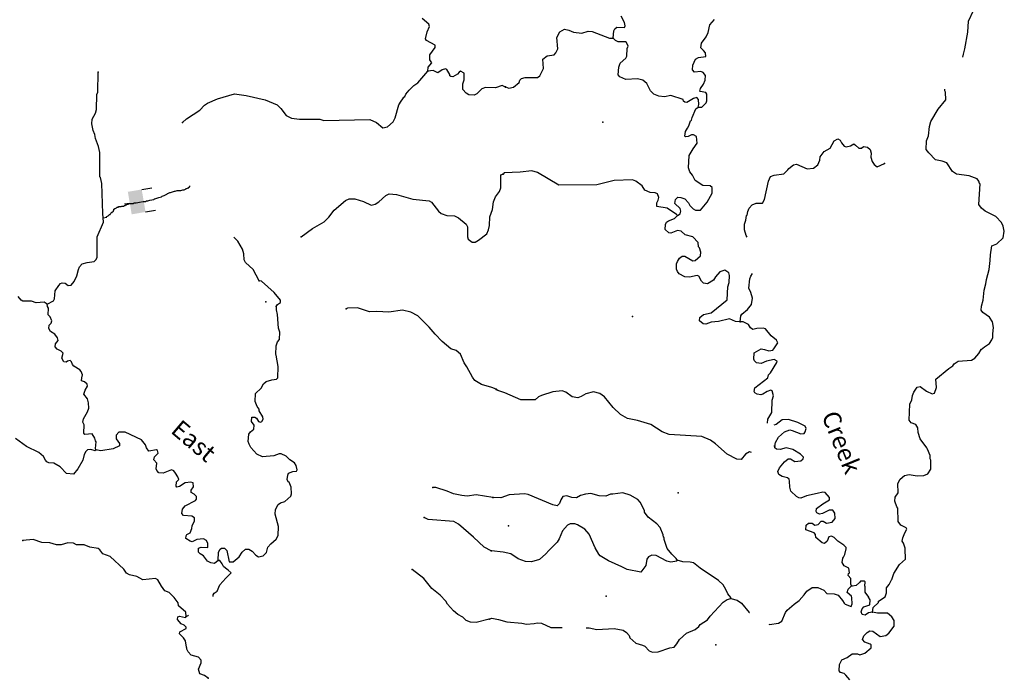
# Model space of a CAD drawing. Extents: x 857954 to 1087709, y 16180382 to 16355949.
# Drawn here: x 977940 to 1005795, y 16267348 to 16285978 of the extents above; entities that cross this region are included whole.
import ezdxf
from ezdxf.enums import TextEntityAlignment as Align

# ---------------------------------------------------------------- set-up
doc = ezdxf.new("R2010")
doc.units = 0
doc.header["$MEASUREMENT"] = 0
for name, color, linetype in [('L3', 7, 'CONTINUOUS'), ('L4', 7, 'CONTINUOUS'), ('L6', 7, 'CONTINUOUS')]:
    doc.layers.add(name, color=color, linetype=linetype)
doc.styles.add('STYLE-FONT023', font='font023.shx')

# ---------------------------------------------------------------- blocks, each defined once
blk = doc.blocks.new('DAM90_8')
at = {"layer": 'L6', "color": 7, "linetype": 'CONTINUOUS'}
for p, q in [((-398, 323), (-688, 323)), ((149, 0), (0, 0)), ((-398, -323), (-688, -323))]:
    blk.add_line(p, q, dxfattribs=at)
at = {"layer": 'L6', "color": 7, "linetype": 'CONTINUOUS', "extrusion": (0, 0, -1)}
blk.add_solid([(0, -323), (0, 323), (398, -323), (398, 323)], dxfattribs=at)

msp = doc.modelspace()

# ---------------------------------------------------------------- linework, layer by layer
at = {"layer": 'L3', "color": 140, "linetype": 'CONTINUOUS', "flags": 128}
for points in [[(1004621.79, 16284916.67), (1004636.46, 16285004.62), (1004682.63, 16285153.3), (1004763.47, 16285626.12), (1004781.05, 16285934.06), (1004923.54, 16286238.26), (1004928.04, 16286388.19), (1004896.97, 16286464.15), (1004918.62, 16286630.25), (1005107.36, 16286808.02), (1005354.4, 16286984.04), (1005449.01, 16287081.26), (1005510.82, 16287196.12), (1005538.31, 16287278.67), (1005565.71, 16287636.34), (1005560.86, 16287753.22)], [(989488.2, 16284520.81), (989500.2, 16284637.15), (989595.74, 16284759.19), (989540.07, 16284844.33), (989544.53, 16284985.93), (989692.68, 16285189.72), (989694.78, 16285256.35), (989448.86, 16285389.16), (989416.84, 16285431.84), (989465.07, 16285638.76), (989536.43, 16285786.6), (989513.53, 16285854.02), (989326.7, 16286009.99)], [(994729.16, 16285451.46), (994752.06, 16285659.22), (994778.79, 16285716.79), (994830.26, 16285765.25), (995046.83, 16285758.79), (995065, 16285808.27), (995051.06, 16285900.39), (994956.38, 16286078.31)], [(997138.45, 16283503.45), (997238.38, 16283500.43), (997358.99, 16283630.22), (997377.16, 16283679.7), (997382.9, 16283871.3), (997350.82, 16283913.92), (997193.31, 16283943.67), (997176.9, 16283952.5), (997196.06, 16284035.28), (997282.84, 16284149.43), (997336.32, 16284264.55), (997340.32, 16284397.82), (997276.18, 16284483.09), (997210.3, 16284510.09), (997034.63, 16284490.34), (996970, 16284558.97), (996982.33, 16284692.01), (997054.22, 16284864.91), (997147.32, 16284912.16), (997348.23, 16284939.49), (997342.88, 16285039.68), (997286.59, 16285108.09), (997205.29, 16285177.22), (997225.92, 16285310), (997364.7, 16285489.24), (997418.41, 16285612.69), (997466.8, 16285836.35), (997596.22, 16285982.55)], [(991686.68, 16284075.26), (991777.3, 16284039.21), (991911.58, 16284068.54), (992065.51, 16284197.32), (992092.48, 16284263.23), (992135.62, 16284311.95), (992236.57, 16284342.27), (992586.65, 16284340.1), (992654.8, 16284388.1), (992760.99, 16284593.36), (992743.96, 16284860.66), (992863.58, 16284957.11), (993056.15, 16284984.71), (993107.89, 16285041.5), (993161.33, 16285156.63), (993137.52, 16285474.15), (993217.24, 16285630.15), (993353, 16285709.45), (993477.17, 16285680.74), (993608.96, 16285626.78), (993841.43, 16285594.79), (994018.33, 16285656.18), (994134.69, 16285644.37), (994629.22, 16285454.48), (994729.16, 16285451.46)], [(997138.45, 16283503.45), (997149.01, 16283578.15), (997144.91, 16283720.02), (997096.69, 16283779.83), (997004.08, 16283749.25), (996817.34, 16283638.12), (996759.3, 16283648.2), (996718.4, 16283674.44), (996711.31, 16283716.34), (996356.41, 16283835.33), (996180.23, 16283798.94), (996022.23, 16283812), (995882.37, 16283874.56), (995785.16, 16283969.18), (995682.88, 16284172.33), (995569.04, 16284267.44), (995420.09, 16284305.27), (995086.18, 16284290.24), (994921.59, 16284361.89), (994873.1, 16284413.36), (994888.19, 16284638.01), (994924.74, 16284745.3), (995087.49, 16284890.48), (995114.23, 16284948.05), (995129.06, 16285164.36), (995156.03, 16285230.27), (995109.05, 16285331.72), (995076.25, 16285349.37), (994868.02, 16285355.6), (994794.04, 16285391.16), (994729.16, 16285451.46)], [(978717.42, 16277931.52), (978895.46, 16278025.94), (978922.3, 16278083.46), (978946.02, 16278307.84), (979042.64, 16278463.23), (979094.18, 16278511.62), (979136.63, 16278535.31), (979227.96, 16278524.09), (979309.16, 16278454.83), (979392.99, 16278468.87), (979479.7, 16278574.52), (979559.61, 16278730.43), (979598.72, 16278912.61), (979634.38, 16278986.53), (979703.64, 16279067.7), (979846.55, 16279104.9), (980047.75, 16279140.24), (980099.55, 16279196.97), (980134.99, 16279262.55), (980128.1, 16279838.09), (980307.81, 16280249.28), (980290.43, 16280491.64), (980267.25, 16281342.79), (980222.5, 16281510.93), (980206.65, 16281536.46), (980203.18, 16282220.26), (980166.79, 16282388.14), (980082.25, 16282615.93), (980069.26, 16282733.06), (980022.7, 16282842.9), (979978.78, 16283036.08), (979991.02, 16283160.76), (980088.16, 16283332.77), (980108.24, 16283440.52), (980121.36, 16283856.99), (980148.69, 16283931.17), (980158.21, 16284497.81)], [(982547.73, 16283071.88), (982659.41, 16283176.74), (983033.77, 16283415.09), (983163.42, 16283561.09), (983256.86, 16283616.51), (983535.91, 16283741.13), (984015.39, 16283876.07), (984347.5, 16283832.28), (984885.46, 16283706.96), (985223.01, 16283571.27), (985328.13, 16283467.89), (985480.36, 16283271.33), (985627.92, 16283191.64), (985852.25, 16283167.92), (986427.49, 16283166.45), (986543.03, 16283129.48), (987844.43, 16283155.19), (988033.36, 16283065.86), (988212.15, 16282918.47), (988346.47, 16282947.62), (988501.09, 16283092.83), (988562.79, 16283199.26), (988666.24, 16283571.18), (988727.69, 16283669.31), (988779.76, 16283734.37), (988806.33, 16283783.55), (988832.12, 16283807.76), (988867.52, 16283873.35), (988954.48, 16283987.33), (989091.95, 16284116.41), (989202.58, 16284187.96), (989315.3, 16284326.15), (989488.2, 16284520.81)], [(991683.27, 16284068.14), (991592.96, 16284112.66), (991399.3, 16284052.06), (991116.11, 16284060.98), (991014.86, 16284022.5), (990877.14, 16283885.1), (990792.53, 16283846.09), (990642.6, 16283850.81), (990568.96, 16283894.8), (990472.43, 16284006.22), (990477.42, 16284164.49), (990514.4, 16284280.04), (990511.87, 16284463.54), (990413.74, 16284524.99), (990371.06, 16284493), (990327.56, 16284436.01), (990191.68, 16284356.9), (990133.64, 16284367.07), (990109.46, 16284392.86), (990110.51, 16284426.16), (990023.34, 16284570.65), (989982.23, 16284588.63), (989889.56, 16284558.18), (989770.33, 16284478.55), (989638.91, 16284541.08), (989488.2, 16284520.81)], [(1005144.76, 16276652.22), (1005230.33, 16276724.69), (1005374.9, 16276820.4), (1005444.52, 16276918.36), (1005471.75, 16276992.58), (1005474.77, 16277092.55), (1005488.58, 16277275.56), (1005460.01, 16277434.81), (1005372.12, 16277562.5), (1005184.3, 16277693.17), (1005144.67, 16277761.09), (1005148.15, 16277877.69), (1005194.8, 16278043.04), (1005228.27, 16278325.5), (1005275.41, 16278507.49), (1005295.82, 16278631.97), (1005362.62, 16278913.4), (1005395.33, 16279170.88), (1005400.09, 16279329.15), (1005440.89, 16279578.04), (1005584.49, 16279640.44), (1005764.64, 16279810.13), (1005795.11, 16279992.61), (1005766.05, 16280135.23), (1005711, 16280245.27), (1005557.46, 16280408.26), (1005253.54, 16280559.11), (1005147.74, 16280645.63), (1005075.8, 16280747.86), (1005109.92, 16281330.41), (1005093.78, 16281347.57), (1005078.85, 16281406.39), (1005030.89, 16281474.54), (1004799.9, 16281556.49), (1004442.99, 16281608.85), (1004328.62, 16281687.32), (1004169.01, 16281925.54), (1004037.27, 16281979.52), (1003846.42, 16282010.23), (1003660.87, 16282215.9), (1003580.06, 16282301.69), (1003595.88, 16282551.33), (1003650.11, 16282691.43), (1003683.09, 16282957.24), (1003720.65, 16283097.82), (1003922.94, 16283450.27), (1004139.18, 16283710.57), (1004129.01, 16283927.66), (1004113.36, 16283961.46), (1004110.88, 16284016.46)], [(996546.3, 16280436.42), (996622.77, 16280484.15), (996641.67, 16280558.63), (996627.26, 16280634.1), (996473.24, 16280780.45), (996493.16, 16280888.23), (996562.05, 16280961.2), (996645.08, 16280950.37), (996760.7, 16280913.56), (996857.15, 16280793.94), (996896.55, 16280717.73), (996993.98, 16280631.44), (997059.4, 16280587.81), (997201.23, 16280591.88), (997391.47, 16280819.64), (997532.48, 16281073.87), (997528.88, 16281232.37), (997471.82, 16281275.77), (997263.86, 16281290.34), (997051.27, 16281430.1), (996972.51, 16281582.53), (996900.27, 16281676.39), (996861.88, 16281785.95), (996880.68, 16282135.52), (996994.72, 16282323.88), (997107.97, 16282487.23), (997088.48, 16282671.22), (997006.7, 16282723.68), (996948.4, 16282725.45), (996855.26, 16282678.21), (996771.47, 16282664.03), (996755.32, 16282681.19), (996775.96, 16282813.97), (996828.95, 16282912.42), (996872.58, 16282977.82), (996918.48, 16283118.18), (996943.97, 16283134.09), (996962.87, 16283208.57), (997070.32, 16283455.45), (997138.45, 16283503.45)], [(998517.48, 16279830.46), (998488.7, 16279878.01), (998443.23, 16280029.45), (998448.22, 16280196.02), (998485.03, 16280311.64), (998497.1, 16280436.35), (998522.6, 16280452.26), (998542.25, 16280551.71), (998578.3, 16280642.36), (998664.59, 16280739.8), (998774.39, 16280786.55), (998957.88, 16280789.38), (999010.84, 16280887.83), (999126.51, 16281409.62), (999180.48, 16281541.39), (999281.69, 16281580.04), (999557.79, 16281613.48), (999669.83, 16281735.16), (999695.82, 16281767.74), (999832.32, 16281872.04), (999916.38, 16281894.52), (1000220.79, 16281760.33), (1000396.48, 16281780.09), (1000515.82, 16281868.21), (1000578.13, 16281999.74), (1000581.11, 16282099.71), (1000702.24, 16282246.14), (1000871.81, 16282341.12), (1000978.02, 16282546.38), (1001088.28, 16282609.77), (1001153.66, 16282566.13), (1001184.73, 16282490.15), (1001265.53, 16282404.35), (1001323.08, 16282377.62), (1001440.7, 16282407.44), (1001534.06, 16282463.02), (1001583.04, 16282428.21), (1001680.48, 16282341.93), (1001755.71, 16282348), (1001815.24, 16282387.89), (1001923.05, 16282367.98), (1001996.24, 16282307.45), (1002026.33, 16282198.15), (1002023.08, 16282089.85), (1002052.64, 16281963.93), (1002116.78, 16281878.63), (1002198.33, 16281817.84), (1002409.58, 16281911.54)], [(985905.77, 16279839.55), (986221.57, 16280071.38), (986552.7, 16280261.05), (986681.83, 16280390.38), (986838.02, 16280585.56), (987155.39, 16280867.4), (987265.24, 16280913.95), (987423.5, 16280908.97), (987662.92, 16280834.73), (987884.92, 16280736.01), (987993.98, 16280757.6), (988096.31, 16280829.42), (988293.64, 16281006.62), (988395.15, 16281053.44), (988602.84, 16281030.24), (989057.26, 16280899.21), (989522.62, 16280851.19), (989588.2, 16280815.79), (989788.56, 16280559.33), (989861.67, 16280498.67), (990026.67, 16280443.45), (990242.96, 16280428.3), (990349.68, 16280374.92), (990569.03, 16280192.92), (990608.33, 16280116.64), (990607.7, 16279833.18), (990630.6, 16279765.76), (990744.84, 16279687.12), (990828.13, 16279684.49), (990921.6, 16279739.91), (991152.23, 16279916.09), (991205.91, 16280031.12), (991234.81, 16280155.28), (991242.42, 16280396.81), (991315.88, 16280611.28), (991339.37, 16280827.33), (991402.13, 16280967.09), (991515.39, 16281121.92), (991551.86, 16281220.83), (991546.76, 16281587.84), (991605.83, 16281611)], [(996546.3, 16280436.42), (996522.32, 16280470.5), (996252.45, 16280645.31), (995962.17, 16280695.7), (995965.16, 16280795.67), (996000.72, 16280869.62), (996019.65, 16280944.1), (995981.23, 16281053.64), (995915.36, 16281080.61), (995773.99, 16281093.17), (995625.83, 16281156), (995546.02, 16281275.09), (995366.53, 16281405.54), (995276.16, 16281449.93), (994758.75, 16281432.07), (994263.07, 16281305.2), (993195.7, 16281295.47), (992589.55, 16281655.47), (992424.21, 16281702.09), (992097.88, 16281661.86), (991647.11, 16281642.01), (991612.79, 16281609.69)], [(980299.12, 16280370.46), (980404.74, 16280394.41), (980386.33, 16280394.41), (980404.74, 16280412.82), (980441.55, 16280431.24), (980478.37, 16280468.08), (980496.77, 16280468.08), (980515.18, 16280504.91), (980533.59, 16280523.33), (980552, 16280523.33), (980552, 16280541.74), (980570.4, 16280541.74), (980588.81, 16280560.16), (980588.81, 16280578.57), (980607.22, 16280578.57), (980607.22, 16280596.99), (980607.22, 16280615.41), (980625.62, 16280615.41), (980625.62, 16280633.82), (980644.02, 16280633.82), (980680.84, 16280652.24), (980699.25, 16280670.65), (980736.06, 16280670.65), (980736.06, 16280689.07), (980809.69, 16280689.07), (980828.1, 16280707.48), (980846.51, 16280707.48), (980864.92, 16280707.48), (980883.32, 16280707.48), (980901.73, 16280725.9), (980920.14, 16280725.9), (980938.55, 16280744.32), (980956.94, 16280744.32), (980975.35, 16280762.73), (980993.76, 16280762.73), (981012.17, 16280762.73), (981048.98, 16280781.15), (981104.21, 16280781.15), (981159.43, 16280781.15), (981177.84, 16280799.56), (981196.24, 16280799.56), (981214.65, 16280799.56), (981233.06, 16280799.56), (981325.09, 16280817.98), (981435.53, 16280836.39), (981509.16, 16280836.39), (981527.57, 16280854.81), (981564.39, 16280854.81), (981619.61, 16280873.23), (981730.04, 16280891.64), (981748.45, 16280910.06), (981766.86, 16280910.06), (981877.31, 16280946.89), (981950.94, 16280965.3), (981969.34, 16280983.72), (982024.56, 16281002.14), (982061.37, 16281020.55), (982098.19, 16281038.97), (982116.59, 16281057.38), (982135, 16281057.38), (982171.82, 16281075.8), (982190.22, 16281094.22), (982208.63, 16281094.22), (982263.86, 16281112.63), (982319.08, 16281131.05), (982337.48, 16281131.05), (982392.7, 16281149.46), (982503.14, 16281149.46), (982558.37, 16281167.88), (982576.77, 16281167.88), (982595.18, 16281167.88), (982632, 16281186.29), (982650.41, 16281204.71), (982668.81, 16281204.71), (982705.62, 16281223.13), (982724.03, 16281223.13), (982724.03, 16281241.54), (982742.43, 16281241.54), (982742.43, 16281259.96), (982760.84, 16281278.37)], [(998323.67, 16277431.82), (998190.67, 16277444.16), (998017.74, 16277516.04), (997707.06, 16277441.95), (997506.42, 16277422.95), (997354.48, 16277360.81), (997279.78, 16277371.38), (997173.98, 16277457.92), (997176.74, 16277549.56), (997287.75, 16277637.94), (997505.83, 16277681.42), (997958.76, 16278051.38), (997978.08, 16278417.62), (998015.12, 16278541.57), (998021.13, 16278741.48), (997998.39, 16278817.2), (997892.37, 16278895.41), (997749, 16278841.34), (997628.16, 16278703.25), (997567.11, 16278613.35), (997397.27, 16278510.07), (997280.9, 16278521.88), (997224.34, 16278581.95), (997153.65, 16278725.78), (997104.17, 16278743.96), (996885.85, 16278692.12), (996761.18, 16278704.19), (996597.07, 16278792.47), (996548.85, 16278852.28), (996517.52, 16278919.93), (996522.02, 16279069.87), (996549.02, 16279135.75), (996601.96, 16279234.21), (996678.7, 16279290.28), (996753.67, 16279288.01), (996983.12, 16279156.09), (997050.01, 16279162.43), (997204.18, 16279299.54), (997207.2, 16279399.51), (997169.27, 16279525.69), (997145.02, 16279551.42), (997132.13, 16279676.87), (996986.92, 16279839.64), (996763.32, 16279888.03), (996649.67, 16279991.47), (996550.5, 16280019.45), (996364.74, 16279941.63), (996306.67, 16279951.7), (996201.17, 16280046.58), (996213.74, 16280187.95), (996240.71, 16280253.83), (996291.68, 16280285.66), (996460.51, 16280355.61), (996546.3, 16280436.42)], [(984715.98, 16278593.02), (984542.44, 16278906.98), (984323.61, 16279105.63), (984292.65, 16279181.64), (984281.53, 16279357.07), (984243.8, 16279483.35), (984109.29, 16279712.68), (983994.68, 16279827.11)], [(998323.67, 16277431.82), (998336.99, 16277598.16), (998371.83, 16277647.14), (998534.07, 16277775.69), (998638.52, 16277922.61), (998669, 16278105.13), (998623.75, 16278264.91), (998568.94, 16278383.25), (998593.61, 16278649.29), (998620.84, 16278723.54), (998669.53, 16278795.21)], [(985193.39, 16277869.31), (985236.63, 16277917.96), (985313.43, 16277973.9), (985315.49, 16278040.54), (985139.1, 16278262.88), (984782.35, 16278582.59), (984715.98, 16278593.02)], [(978717.42, 16277931.52), (978627.36, 16277984.37), (978410.02, 16277966.19), (978278.07, 16278012.06), (978028.21, 16278019.93), (977979.03, 16278046.47), (977898.88, 16278149.06)], [(980096.6, 16273811), (980080.98, 16273844.86), (980103.69, 16274035.9), (980087.81, 16274061.43), (980065.17, 16274137.15), (979985.82, 16274264.74), (979785.13, 16274246.03), (979752.88, 16274280.38), (979760.23, 16274513.62), (979729.26, 16274589.64), (979740.74, 16274689.32), (979855.34, 16274885.81), (979891.79, 16274984.73), (979888.45, 16275143.22), (979858.56, 16275252.57), (979754.46, 16275389.25), (979791.21, 16275496.47), (979861.51, 16275610.97), (979846.69, 16275669.8), (979773.82, 16275738.79), (979691.32, 16275766.42), (979693.94, 16275849.73), (979713.23, 16275932.5), (979682.82, 16276025.16), (979642.73, 16276076.43), (979470.72, 16276173.58), (979430.63, 16276224.86), (979408.03, 16276300.61), (979367.42, 16276335.26), (979291.96, 16276320.95), (979257.58, 16276288.67), (979191.21, 16276299.1), (979136.06, 16276400.9), (979165.52, 16276541.72), (979117.36, 16276601.59), (979002.34, 16276655.23), (978946.14, 16276723.7), (978957.1, 16276806.74), (979026.88, 16276904.58), (979012.58, 16276980.07), (978932.43, 16277082.66), (978809.6, 16277153.24), (978762.53, 16277246.41), (978773.74, 16277337.79), (978833.88, 16277394.25), (978852.64, 16277460.36), (978806.06, 16277570.2), (978741.27, 16277630.6), (978755.38, 16277813.61), (978723.65, 16277864.62), (978717.42, 16277931.52)], [(983557.99, 16270683.79), (983565.34, 16270917.02), (983609.63, 16270998.98), (983652.3, 16271031), (983735.6, 16271028.38), (983800.13, 16270959.65), (983865.12, 16270640.78), (983981.97, 16270645.44), (984153, 16270781.8), (984232.17, 16270912.7), (984326.68, 16271001.42), (984418.31, 16270998.53), (984516.67, 16270945.42), (984621.52, 16270833.74), (984694.91, 16270781.38), (984829.22, 16270810.51), (984924, 16270907.56), (984962.03, 16271056.45), (985048.47, 16271153.79), (985194.27, 16271282.6), (985255.98, 16271389.03), (985263.86, 16271638.91), (985166.61, 16271992.15), (985179.11, 16272125.16), (985250.21, 16272264.66), (985318.42, 16272312.53), (985436.35, 16272350.49), (985607.91, 16272503.51), (985626.67, 16272569.62), (985624.12, 16272753.13), (985561.94, 16272896.83), (985537.21, 16272905.95), (985506.01, 16272973.63), (985526.61, 16273098.04), (985544.82, 16273147.48), (985663.03, 16273193.81), (985771.81, 16273207.04), (985789.79, 16273248.18), (985760.14, 16273365.83), (985712.54, 16273442.37), (985581.9, 16273529.87), (985476.78, 16273633.21), (985337.03, 16273695.97), (985278.73, 16273697.81), (985126.96, 16273644.23), (984809.16, 16273612.57), (984653, 16273684.19), (984475.54, 16273873.19), (984428.7, 16273974.71), (984406.1, 16274050.47), (984420.73, 16274250.11), (984464.72, 16274323.76), (984567.02, 16274395.58), (984570.69, 16274512.18), (984498.91, 16274614.51), (984511.14, 16274739.18), (984594.44, 16274736.56), (984635.06, 16274701.91), (984699.07, 16274616.55), (984748.25, 16274589.97), (984790.67, 16274613.66), (984826.09, 16274679.25), (984819.86, 16274746.14), (984716.82, 16274916.12), (984709.83, 16274958.02), (984653.86, 16275034.82), (984600.02, 16275178.27), (984607.11, 16275403.17), (984770.36, 16275556.42), (984840.94, 16275679.29), (984909.66, 16275743.82), (985069.47, 16275788.81), (985203.51, 16275809.61), (985238.15, 16275850.19), (985248.13, 16276166.7), (985199.82, 16276485.05), (985183.94, 16276510.57), (985191.55, 16276752.11), (985236.85, 16276867.43), (985288.95, 16276932.49), (985295.48, 16277140.69), (985257.26, 16277250.3), (985236.3, 16277642.83), (985206.91, 16277768.82), (985209.27, 16277843.78), (985193.39, 16277869.31)], [(991422.31, 16275522.03), (991298.96, 16275575.94), (991001.46, 16275660.35), (990813.31, 16275774.65), (990749.57, 16275868.38), (990591.91, 16276156.8), (990512.05, 16276267.73), (990411.36, 16276512.67), (990289.59, 16276616.57), (990141.23, 16276671.26), (989889.35, 16276879.31), (989695.75, 16277085.51), (989526.9, 16277282.59), (989389.23, 16277411.98), (989203.45, 16277601.25), (989006.72, 16277707.51), (988766.73, 16277765.09), (988381.24, 16277702.19), (988040.02, 16277721.28), (987831.3, 16277711.17), (987493.23, 16277830.2), (987209.25, 16277814.15), (987175.39, 16277798.53)], [(999096.89, 16274564.22), (999108.3, 16274682.07), (999213.74, 16274862.32), (999224.2, 16275212.16), (999269.61, 16275335.88), (999223.88, 16275478.97), (999191.04, 16275496.65), (999089.87, 16275457.96), (998962.67, 16275386.76), (998903.61, 16275363.5), (998804.17, 16275383.15), (998738.77, 16275426.82), (998714.78, 16275460.87), (998734.44, 16275560.33), (999101.58, 16275849.47), (999120.74, 16275932.28), (999180.8, 16275988.84), (999356.36, 16276283.69), (999365.71, 16276316.77), (999283.89, 16276369.26), (999065.59, 16276317.42), (998913.66, 16276255.28), (998789, 16276267.35), (998732.44, 16276327.42), (998708.95, 16276378.14), (998714.16, 16276553.04), (998917.83, 16276672.01), (999008.93, 16276652.62), (999132.65, 16276607.22), (999250, 16276628.71), (999276.24, 16276669.63), (999389.76, 16276841.32), (999350.1, 16276909.2), (999203.91, 16277038.62), (999034.76, 16277235.44), (998976.95, 16277253.84), (998793.2, 16277242.69), (998683.92, 16277212.6), (998618.8, 16277264.57), (998554.89, 16277358.2), (998406.97, 16277429.33), (998323.67, 16277431.82)], [(1002994.17, 16271009.16), (1002992.13, 16271030.74), (1002946.4, 16271173.85), (1002906.24, 16271225.1), (1002925.9, 16271324.54), (1002980.13, 16271464.65), (1003041.45, 16271562.87), (1003017.69, 16271605.26), (1002869.76, 16271676.39), (1002789.45, 16271778.85), (1002784.3, 16272162.51), (1002751.96, 16272196.83), (1002698.42, 16272356.83), (1002710.23, 16272473.21), (1002788.93, 16272595.92), (1002780.28, 16272862.95), (1002850.41, 16272977.58), (1002970.26, 16273082.37), (1003104.54, 16273111.67), (1003328.41, 16273071.62), (1003520.5, 16273082.54), (1003630.27, 16273129.3), (1003717.8, 16273268.41), (1003716.95, 16273518.54), (1003692.97, 16273552.59), (1003695.99, 16273652.56), (1003626.24, 16273829.73), (1003602.26, 16273863.79), (1003418.18, 16274119.43), (1003356.8, 16274296.33), (1003352.47, 16274429.86), (1003288.56, 16274523.5), (1003156.81, 16274577.47), (1003100.48, 16274645.84), (1003122.56, 16275103.72), (1003176.27, 16275227.18), (1003196.68, 16275351.62), (1003232.74, 16275442.24), (1003328.59, 16275581.12), (1003412.65, 16275603.6), (1003592.13, 16275473.18), (1003756.49, 16275393.23), (1003815.55, 16275416.46), (1003878.57, 16275572.99), (1003860.6, 16275806.95), (1004228.23, 16276112.77), (1004338.75, 16276184.49), (1004373.83, 16276241.81), (1004492.92, 16276321.6), (1004868.76, 16276343.68), (1004962.36, 16276407.56), (1005074.65, 16276537.62), (1005144.76, 16276652.22)], [(998642.18, 16273735.9), (998588.63, 16273755.55), (998469.8, 16273684.06), (998348.68, 16273537.63), (998224.01, 16273549.7), (997953.12, 16273691.2), (997620.1, 16273984.63), (997481.52, 16274088.83), (997234.39, 16274187.94), (996310.58, 16274240.62), (996112.91, 16274321.59), (995793.83, 16274522.9), (995422.26, 16274642.42), (995132.22, 16274701.14), (994935.31, 16274807.08), (994732.82, 16275004.88), (994483.63, 16275312.49), (994353.09, 16275408.13), (994171.11, 16275455.27), (993952.55, 16275395.1), (993825.09, 16275315.57), (993732.47, 16275284.99), (993566.41, 16275306.64), (993387.15, 16275445.39), (993288.21, 16275481.7), (993020.4, 16275448.04), (992700.66, 16275349.25), (992616.13, 16275310.07), (992522, 16275229.53), (992113.35, 16275225.08), (991669.08, 16275421.84), (991470.93, 16275486.11), (991421.95, 16275520.95)], [(999302.12, 16273917.56), (999321.77, 16274017.04), (999409.83, 16274172.81), (999580.88, 16274317.74), (999724.48, 16274380.14), (999790.61, 16274361.48), (1000037.75, 16274262.37), (1000129.87, 16274276.31), (1000164.45, 16274316.96), (1000192.43, 16274416.14), (1000160.84, 16274475.46), (999955.63, 16274581.66), (999691.57, 16274672.93), (999507.85, 16274661.77), (999336.99, 16274525.15), (999272.1, 16274505.66)], [(983557.99, 16270683.79), (983446.83, 16270595.6), (983347.42, 16270615.38), (983248.78, 16270660.2), (983136.91, 16270813.77), (983046.85, 16270866.66), (982998.46, 16270918.2), (983001.87, 16271026.47), (983069.55, 16271057.7), (983261.12, 16271051.67), (983264.53, 16271159.93), (983225.52, 16271244.55), (983135.2, 16271289.07), (982951.19, 16271269.87), (982815.83, 16271207.44), (982758.05, 16271225.91), (982635.45, 16271304.81), (982646.14, 16271379.51), (982672.19, 16271412.06), (982765.4, 16271459.14), (982810.97, 16271582.76), (982821.67, 16271657.47), (982884.69, 16271805.58), (982887.32, 16271888.84), (982805.33, 16271933.13), (982572.4, 16271948.81), (982524.24, 16272008.69), (982544.85, 16272133.1), (982622.96, 16272230.67), (982911.14, 16272380.02), (982937.16, 16272412.53), (982939.52, 16272487.5), (982874.99, 16272556.23), (982793.03, 16272600.52), (982795.13, 16272667.16), (982856.58, 16272765.26), (982851.66, 16272873.82), (982785.55, 16272892.55), (982618.44, 16272881.13), (982465.13, 16272777.59), (982389.37, 16272754.95), (982365.16, 16272780.73), (982377.43, 16272905.41), (982446.16, 16272969.94), (982415.19, 16273045.97), (982343.42, 16273148.3), (982303.85, 16273216.24), (982238.01, 16273243.31), (982001.67, 16273150.72), (981877, 16273162.99), (981820.51, 16273223.13), (981797.11, 16273273.88), (981818.77, 16273431.59), (981738.36, 16273525.85), (981757.91, 16273616.96), (981860.99, 16273713.74), (981838.36, 16273789.5), (981814.18, 16273815.29), (981596.05, 16273772.11), (981523.97, 16273866.1), (981501.59, 16273950.19), (981389.46, 16274095.46), (980921.01, 16274310.32), (980745.85, 16274307.5), (980668.27, 16274226.56), (980664.86, 16274118.29), (980760.87, 16273990.17), (980758.77, 16273923.54), (980580.96, 16273837.45), (980237.38, 16273781.57), (980096.6, 16273811)], [(980096.6, 16273811), (980079.14, 16273786.56), (979955.27, 16273823.79), (979854.78, 16273810.27), (979811.57, 16273761.62), (979767.28, 16273679.63), (979728.99, 16273522.44), (979587.86, 16273276.76), (979457.94, 16273122.43), (979266.65, 16273136.8), (979081.12, 16273334.4), (978909.09, 16273431.54), (978767.75, 16273444.3), (978710.24, 16273471.14), (978669.92, 16273514.09), (978615.04, 16273624.23), (978476.85, 16273736.96), (978132.02, 16273906.25), (977822.36, 16274132.75)], [(999302.12, 16273917.56), (999272.1, 16273918.46)], [(1001476.31, 16269967.33), (1001452.59, 16270009.72), (1001448.98, 16270168.25), (1001376.54, 16270253.78), (1001386.61, 16270311.85), (1001412.11, 16270327.76), (1001399.44, 16270461.53), (1001268.15, 16270532.17), (1001212.61, 16270625.54), (1001224.42, 16270741.91), (1001250.41, 16270774.46), (1001285.97, 16270848.44), (1001324.03, 16271005.69), (1001316.98, 16271047.59), (1001252.31, 16271116.22), (1001088.96, 16271229.51), (1000983.69, 16271332.69), (1000909.74, 16271368.28), (1000834.02, 16271345.51), (1000780.54, 16271230.42), (1000711.91, 16271165.75), (1000645.55, 16271176.09), (1000466.78, 16271331.5), (1000452.61, 16271415.33), (1000412.48, 16271466.54), (1000181.49, 16271548.49), (1000193.83, 16271681.5), (1000253.87, 16271738.06), (1000362.17, 16271734.85), (1000435.61, 16271682.62), (1000527.74, 16271696.53), (1000614.02, 16271793.98), (1000672.36, 16271792.24), (1000762.47, 16271739.52), (1000921.72, 16271768.1), (1001008, 16271865.57), (1001004.17, 16272015.74), (1000948.36, 16272100.77), (1000840.09, 16272104.02), (1000653.85, 16272009.56), (1000569.8, 16271987.06), (1000487.75, 16272031.22), (1000472.1, 16272065.04), (1000482.92, 16272148.08), (1000662.09, 16272284.43), (1000848.82, 16272395.56), (1000850.82, 16272462.19), (1000729.87, 16272599.23), (1000663.73, 16272617.86), (1000503.99, 16272572.65), (1000201.87, 16272506.64), (1000041.65, 16272444.76), (999983.58, 16272454.83), (999917.93, 16272490.16), (999755.86, 16272645.08), (999725.77, 16272754.37), (999722.44, 16272921.2), (999707.54, 16272979.99), (999658.79, 16273023.14), (999509.61, 16273052.64), (999419.75, 16273113.69), (999388.92, 16273197.98), (999433.83, 16273305.03), (999572.34, 16273475.97), (999683.1, 16273556.02), (999749.74, 16273554.02), (999872.69, 16273483.61), (1000039.78, 16273495.3), (1000100.07, 16273560.19), (1000109.65, 16273601.6), (1000028.86, 16273687.39), (999816.03, 16273818.82), (999625.72, 16273866.19), (999457.62, 16273821.21), (999349.59, 16273832.79), (999300.64, 16273867.6), (999302.12, 16273917.56)], [(991325.97, 16272465.18), (990853.05, 16272538.43), (990601.88, 16272504.64), (990443.89, 16272517.95), (990212, 16272566.97), (990030.88, 16272639.37), (989717.25, 16272740.94), (989625.65, 16272743.83)], [(996537.65, 16270690.53), (996514.16, 16270741.25), (996392.7, 16270861.62), (996255.6, 16271015.79), (996171.72, 16271276.75), (996173.23, 16271326.75), (996157.06, 16271343.91), (996142.39, 16271411.04), (996056.77, 16271613.69), (995968.15, 16271716.38), (995715.44, 16271907.39), (995619.48, 16272043.64), (995612.62, 16272093.87), (995494.69, 16272330.85), (995430.32, 16272407.81), (995208.91, 16272531.18), (995002.42, 16272595.71), (994717.75, 16272554.24), (994651.09, 16272556.21), (994524.43, 16272501.63), (994332.83, 16272507.37), (994093.04, 16272572.92), (993942.62, 16272560.75), (993807.85, 16272514.78), (993689.25, 16272451.62), (993564.56, 16272463.7), (993415.87, 16272509.86), (993306.85, 16272488.1), (993245.8, 16272398.21), (993209.23, 16272290.92), (993140.59, 16272226.29), (993024.75, 16272254.76), (992325.01, 16272550.85), (992217.2, 16272570.77), (991782.84, 16272542.09), (991555.22, 16272457.21), (991330.33, 16272463.93)], [(991278.45, 16270957.55), (991081.45, 16271055.48), (990773.63, 16271340.32), (990351.53, 16271703.8), (990220.63, 16271782.93), (989497.07, 16271839.09), (989382.05, 16271892.73)], [(996537.65, 16270690.53), (996528.56, 16270665.79), (996360.98, 16270637.47), (996244.87, 16270657.62), (995941.44, 16270825.1), (995824.82, 16270828.61), (995731.71, 16270781.36), (995679.74, 16270716.24), (995649.49, 16270542.06), (995510.23, 16270346.16), (995129.08, 16270424.27), (994973.08, 16270503.96), (994594.68, 16270673.7), (994365.46, 16270813.96), (994325.04, 16270856.87), (994222.03, 16271035.02), (994050.26, 16271423.67), (993929.56, 16271569.05), (993724.85, 16271691.88), (993642.3, 16271719.37), (993508.78, 16271715.04), (993441.13, 16271683.71), (993294.55, 16271521.37), (993204.26, 16271290.62), (993143.21, 16271200.75), (992911.09, 16270965.91), (992824.78, 16270868.47), (992644.9, 16270707.11), (992417.75, 16270638.87), (992251.41, 16270652.18), (992045.19, 16270725.08), (991832.59, 16270864.84), (991617.29, 16270912.97), (991285.11, 16270956.27)], [(982649.22, 16269094.91), (982636.49, 16269220.4), (982433.52, 16269393.53), (982419.74, 16269485.7), (982307.6, 16269630.97), (982170.47, 16269777), (982046.85, 16269822.6), (981951.09, 16269959.02), (981848.34, 16270137.33), (981782.76, 16270172.77), (981423.03, 16270134.05), (981251.02, 16270231.19), (981043.85, 16270271.05), (980962.12, 16270323.67), (980890.57, 16270434.3), (980501.82, 16270796.73), (980295.72, 16270869.93), (980207.51, 16270981.09), (980158.59, 16271015.96), (979926.41, 16271056.64), (979761.69, 16271120.19), (979545.14, 16271127.01), (979463.15, 16271171.27), (979304.92, 16271176.26), (979111.49, 16271123.99), (978978.22, 16271128.18), (978796.58, 16271183.93), (978563.38, 16271191.26), (978324.18, 16271273.85), (978031.65, 16271249.72)], [(1002609.88, 16270145.77), (1002667.6, 16270314.62), (1002833.86, 16270568.3), (1002998.17, 16270713.61), (1002994.17, 16271009.16)], [(983408.94, 16269658.03), (983410.67, 16269712.94), (983445.32, 16269753.53), (983522.12, 16269809.47), (983602.82, 16269990.37), (983775.72, 16270185.03), (983922.04, 16270330.47), (983841.11, 16270408.06), (983759.38, 16270460.68), (983702.66, 16270512.5), (983671.72, 16270588.52), (983599.65, 16270682.48), (983557.99, 16270683.79)], [(998055.68, 16269602.9), (998056.67, 16269636.24), (997976.39, 16269738.67), (997921.57, 16269857.05), (997842.28, 16269992.81), (997712.49, 16270113.44), (997189.42, 16270462.58), (997002.09, 16270609.92), (996911.22, 16270637.64), (996702.99, 16270643.91), (996537.65, 16270690.53)], [(991225.89, 16269024.92), (990856.02, 16268928.16), (990697.76, 16268933.15), (990574.41, 16268987.05), (990477.1, 16269073.5), (990337.87, 16269152.93), (990216.09, 16269256.8), (990046.93, 16269445.57), (989999.6, 16269530.42), (989838.25, 16269702.27), (989602.24, 16269884.78), (989369.38, 16270167.26), (989044.1, 16270427.63)], [(1002062.4, 16269216.09), (1002083.04, 16269348.86), (1002237.46, 16269494.31), (1002238.45, 16269527.64), (1002425.71, 16269655.43), (1002462.26, 16269762.71), (1002466.49, 16269904.32), (1002536.14, 16270002.28), (1002606.78, 16270133.55), (1002609.88, 16270145.77)], [(999137.11, 16268874.81), (999150.81, 16268869.78), (999410.28, 16268903.71), (999503.92, 16268967.59), (999602.76, 16269206.4), (999654.99, 16269279.86), (999851.8, 16269449.07), (999988.05, 16269545.03), (1000134.67, 16269707.37), (1000204.55, 16269813.67), (1000357.72, 16269917.48), (1000524.28, 16269912.46), (1000688.87, 16269840.84), (1000777.75, 16269746.49), (1000985.97, 16269740.25), (1001093.02, 16269695.34), (1001213.72, 16269550), (1001261.46, 16269473.53), (1001290.13, 16269443.09)], [(1001485.71, 16269627.44), (1001475.91, 16269675.53), (1001345.63, 16269779.5), (1001381.69, 16269870.12), (1001476.31, 16269967.33)], [(1001851.19, 16269958.18), (1001854.87, 16270081.05), (1001830.4, 16270098.44), (1001730.2, 16270093.12), (1001695.88, 16270060.8), (1001601.5, 16269971.92), (1001501.05, 16269958.24), (1001476.31, 16269967.33)], [(1001851.19, 16269958.18), (1001851.19, 16269787.32), (1001955.28, 16269642.38)], [(993962.75, 16268775.07), (994054.15, 16268772.33), (994269.72, 16268732.54), (994754.09, 16268759.71), (995011.03, 16268710.33), (995108.99, 16268640.72), (995181.45, 16268555.15), (995204.68, 16268496.1), (995375.12, 16268340.92), (995556.86, 16268285.47), (995622.74, 16268258.47), (995752, 16268121.2), (995842.64, 16268085.15), (996001.4, 16268097.06), (996329.96, 16268212.29), (996455.42, 16268225.18), (996533.36, 16268322.92), (996603.74, 16268445.85), (996800.81, 16268623.38), (997053.95, 16268724.18), (997156.64, 16268812.8), (997191.7, 16268870.12), (997395.61, 16268997.42), (997473.82, 16269103.45), (997844.21, 16269500.87), (997954.73, 16269572.59), (998055.68, 16269602.9)], [(998055.68, 16269602.9), (998237.66, 16269555.76), (998360.36, 16269477.06), (998577.51, 16269212.1), (998583.3, 16269207.94)], [(1001290.13, 16269443.09), (1001462.06, 16269379.11), (1001490.92, 16269456.66), (1001485.71, 16269627.44)], [(1002062.4, 16269216.09), (1001953.62, 16269202.7), (1001859.98, 16269138.78), (1001776.95, 16269149.6), (1001745.88, 16269225.6), (1001773.6, 16269316.48), (1001816.74, 16269365.2), (1001993.67, 16269426.59), (1001997.9, 16269568.19), (1001955.28, 16269642.38)], [(983269.52, 16267349.53), (983163.58, 16267427.88), (983039.97, 16267473.48), (983002.54, 16267608.06), (983074.95, 16267789.2), (983068.98, 16267864.43), (982996.37, 16267941.76), (982789.99, 16268006.61), (982709.32, 16268092.54), (982670.04, 16268168.79), (982671.1, 16268202.12), (982655.22, 16268227.64), (982627.43, 16268403.6), (982571.72, 16268488.74), (982458.81, 16268609.02), (982468.98, 16268667.05), (982646.75, 16268753.18), (982648.07, 16268794.81), (982591.6, 16268854.95), (982509.4, 16268890.91), (982404.77, 16269010.92), (982415.47, 16269085.62), (982457.89, 16269109.28), (982631.76, 16269070.47), (982649.22, 16269094.91)], [(982649.22, 16269094.91), (982708.57, 16269126.41), (982714.14, 16269132.94)], [(991218.87, 16269024.03), (991294.59, 16269046.77), (991485.42, 16269016.03), (991716.65, 16268942.41), (992149.01, 16268904.46), (992273.45, 16268884.05), (992498.83, 16268893.96), (992582.88, 16268916.47), (992699.25, 16268904.63), (992962.53, 16268788.36), (993287.84, 16268789.29)], [(1001421.41, 16267301.07), (1001308.81, 16267437.84), (1001260.06, 16267480.98), (1001160.89, 16267508.97), (1001120.73, 16267560.22), (1001134.28, 16267734.89), (1001196.59, 16267866.38), (1001348.77, 16267936.86), (1001493.62, 16268040.94), (1001643.54, 16268036.45), (1001709.42, 16268009.45), (1001852.53, 16268055.18), (1002023.84, 16268208.47), (1002026.34, 16268291.77), (1002001.86, 16268309.15), (1001853.68, 16268371.95), (1001780.95, 16268449.18), (1001825.6, 16268547.87), (1001911.88, 16268645.34), (1001988.35, 16268693.08), (1002079.72, 16268681.99), (1002283.71, 16268534.16), (1002442.96, 16268562.74), (1002528.26, 16268626.88), (1002675.85, 16268822.55), (1002680.58, 16268980.82), (1002608.64, 16269083.02), (1002494.99, 16269186.47), (1002203.47, 16269195.19), (1002062.4, 16269216.09)]]:
    msp.add_lwpolyline(points, dxfattribs=at)
at = {"layer": 'L3', "color": 140, "linetype": 'CONTINUOUS'}
for p in [(994729.16, 16285451.46), (980158.21, 16284497.81), (989488.2, 16284520.81), (991683.27, 16284068.14), (991686.68, 16284075.26), (997138.45, 16283503.45), (982547.73, 16283071.88), (994432.85, 16283075.91), (1002409.58, 16281911.54), (991605.83, 16281611), (991612.79, 16281609.69), (996546.3, 16280436.42), (985905.77, 16279839.55), (984715.98, 16278593.02), (978717.42, 16277931.52), (984905.58, 16277995.09), (985193.39, 16277869.31), (987175.39, 16277798.53), (995276.91, 16277581.46), (998323.67, 16277431.82), (1005144.76, 16276652.22), (991421.95, 16275520.95), (991422.31, 16275522.03), (980096.6, 16273811), (999302.12, 16273917.56), (989625.65, 16272743.83), (991325.97, 16272465.18), (991330.33, 16272463.93), (996569.58, 16272590.45), (989382.05, 16271892.73), (991773.03, 16271658.64), (978031.65, 16271249.72), (991278.45, 16270957.55), (991285.11, 16270956.27), (983557.99, 16270683.79), (996537.65, 16270690.53), (989044.1, 16270427.63), (1001476.31, 16269967.33), (994531.39, 16269675.14), (998055.68, 16269602.9), (982649.22, 16269094.91), (991218.87, 16269024.03), (991225.89, 16269024.92), (1002062.4, 16269216.09), (997633.09, 16268298.29), (983269.52, 16267349.53)]:
    msp.add_point(p, dxfattribs=at)

# ---------------------------------------------------------------- block references
at = {"layer": 'L6', "color": 7, "linetype": 'CONTINUOUS', "xscale": 1.000000908585779, "yscale": 1.000000908585779, "zscale": 1.000000908585779, "rotation": 189.7206286714883}
msp.add_blockref('DAM90_8', (981053.48, 16280790.22), dxfattribs=at)

# ---------------------------------------------------------------- texts
at = {"layer": 'L4', "color": 140, "linetype": 'CONTINUOUS', "style": 'STYLE-FONT023'}
for s, height, rotation, p in [('Creek', 500.001, 292.060633, (1000960.02, 16273932.44)), ('East', 499.993, 319.70785, (982702.57, 16273876.24))]:
    msp.add_text(s, height=height, rotation=rotation, dxfattribs=at).set_placement(p, align=Align.CENTER)

doc.saveas('drawing.dxf')
